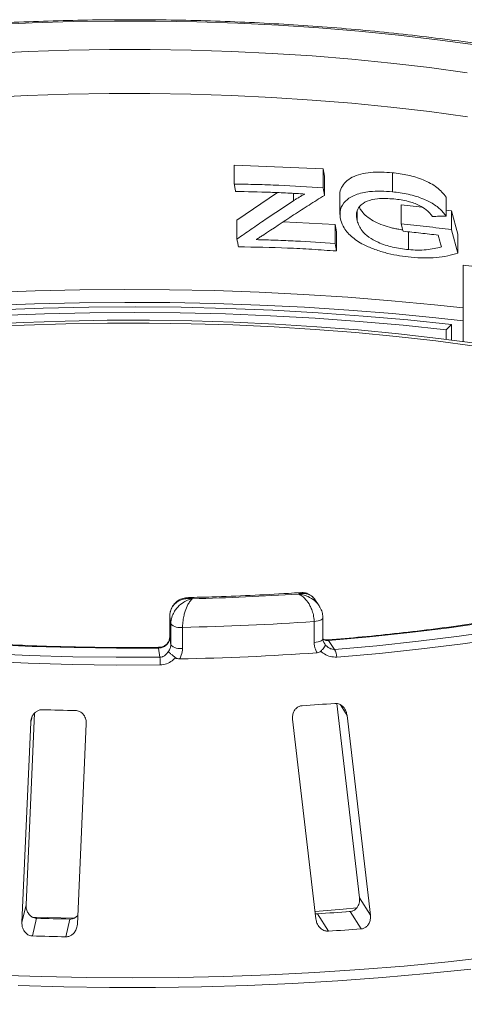
# Model space of a CAD drawing. Units: millimetres. Extents: x 5 to 415, y 5 to 292.
# Drawn here: x 291 to 296, y 155 to 167 of the extents above; entities that cross this region are included whole.
import ezdxf

# ---------------------------------------------------------------- set-up
doc = ezdxf.new("R2010")
doc.units = ezdxf.units.MM

msp = doc.modelspace()

# ---------------------------------------------------------------- linework, layer by layer
at = {"color": 7, "linetype": 'Continuous', "lineweight": 15}
for p, q in [((293.48804, 165.23151), (294.55209, 165.1851)), ((293.48804, 165.0033), (293.48804, 165.23151)), ((294.55209, 165.1851), (294.568, 165.09613)), ((294.55209, 164.95689), (294.55209, 165.1851)), ((294.568, 164.86792), (294.568, 165.09613)), ((295.38287, 164.91081), (295.38287, 165.13902)), ((293.52081, 164.5724), (294.00485, 164.90109)), ((294.75321, 164.86979), (294.75321, 164.63944)), ((295.48724, 164.75451), (295.74103, 164.72516)), ((295.48724, 164.5263), (295.48724, 164.75451)), ((296.02655, 164.61843), (296.02655, 164.84664)), ((294.96072, 164.56313), (294.96072, 164.67354)), ((296.02655, 164.69213), (296.09227, 164.68452)), ((296.09227, 164.68452), (296.16854, 164.40354)), ((296.09227, 164.45631), (296.09227, 164.68452)), ((293.52081, 164.34419), (293.52081, 164.5724)), ((294.07323, 164.54933), (294.69558, 164.51836)), ((294.69558, 164.51836), (294.71148, 164.42939)), ((294.69558, 164.29015), (294.69558, 164.51836)), ((294.71148, 164.20118), (294.71148, 164.42939)), ((295.57567, 164.21735), (295.57567, 164.43084)), ((296.09227, 164.45631), (296.16854, 164.17533)), ((296.16854, 164.17533), (296.16854, 164.40354)), ((296.22942, 163.11678), (296.22942, 164.03123)), ((296.02874, 163.25692), (296.09288, 163.32007)), ((296.02874, 163.14266), (296.02874, 163.25692)), ((296.09288, 163.32007), (296.09288, 163.13456)), ((294.50394, 159.94974), (294.45443, 160.02341)), ((292.71522, 159.82342), (292.71522, 159.57201)), ((292.71522, 159.82342), (292.71536, 159.82138)), ((292.72759, 159.73258), (292.71536, 159.82138)), ((292.71536, 159.82138), (292.71536, 159.56997)), ((294.5505, 159.55269), (294.5505, 159.8041)), ((292.72759, 159.48116), (292.72759, 159.73258)), ((292.86858, 159.69025), (292.86858, 159.43883)), ((294.44467, 159.5092), (294.44467, 159.76061)), ((292.71536, 159.56997), (292.72759, 159.48116)), ((292.59722, 159.33291), (292.58217, 159.44222)), ((294.61908, 159.53316), (294.69085, 159.42638)), ((294.71717, 158.77723), (294.98846, 156.44922)), ((290.99361, 156.36381), (291.09499, 158.66132)), ((295.11913, 156.24063), (294.8402, 158.63435)), ((291.04994, 158.55331), (290.94396, 156.15136)), ((291.60861, 156.1341), (291.7146, 158.53605)), ((294.18761, 158.58892), (294.46654, 156.19521)), ((290.99361, 156.36381), (290.94396, 156.15136)), ((294.98846, 156.44922), (295.11913, 156.24063)), ((294.48499, 156.25747), (294.61563, 156.04894)), ((294.823, 156.28073), (294.90314, 156.28767)), ((294.87654, 156.28473), (295.00718, 156.07619)), ((291.11947, 156.2044), (291.06983, 155.99201)), ((291.51826, 156.19404), (291.46862, 155.98165))]:
    msp.add_line(p, q, dxfattribs=at)
at = {"color": 8, "linetype": 'Continuous', "lineweight": 15}
for p, q in [((294.19732, 164.80359), (294.19732, 164.89192)), ((292.71522, 159.57201), (292.71536, 159.56997)), ((294.76014, 158.76214), (294.8402, 158.63435)), ((291.06252, 158.60711), (291.04994, 158.55331))]:
    msp.add_line(p, q, dxfattribs=at)
at = {"color": 7, "linetype": 'Continuous', "lineweight": 15, "flags": 128}
for points in [[(290.57776, 166.91299), (291.06691, 166.9355), (291.55872, 166.95025), (292.05207, 166.9572), (292.54586, 166.95634), (293.03897, 166.94767), (293.53029, 166.93121), (294.01871, 166.90698), (294.50312, 166.87506), (294.98245, 166.83551), (295.45561, 166.78842), (295.92152, 166.7339), (296.37915, 166.67207)], [(296.28049, 166.33803), (295.82724, 166.39934), (295.36565, 166.45329), (294.89678, 166.49975), (294.42173, 166.53861), (293.94161, 166.56979), (293.45754, 166.59321), (292.97064, 166.60881), (292.48205, 166.61657), (291.9929, 166.61645), (291.50434, 166.60847), (291.01751, 166.59264), (290.53353, 166.56899)], [(295.82724, 165.87124), (295.3651, 165.92525), (294.89567, 165.97175), (294.42005, 166.01064), (293.93935, 166.04182), (293.4547, 166.06522), (292.96721, 166.0808), (292.47804, 166.0885), (291.98832, 166.08831), (291.4992, 166.08024), (291.01182, 166.06431), (290.52732, 166.04054)], [(296.28101, 165.80985), (295.82724, 165.87124)], [(294.55209, 164.95689), (294.55607, 164.93465), (294.56005, 164.9124), (294.568, 164.86792)], [(295.51125, 164.4375), (295.50524, 164.4597), (295.49924, 164.4819), (295.48724, 164.5263)], [(295.97017, 164.24991), (295.96059, 164.2852), (295.951, 164.32049), (295.9318, 164.39108)], [(294.69558, 164.29015), (294.69956, 164.26791), (294.70353, 164.24566), (294.71148, 164.20118)], [(284.64994, 162.62831), (285.08509, 162.74142), (285.53538, 162.84774), (285.99985, 162.94704), (286.47753, 163.03912), (286.96741, 163.12379), (287.46844, 163.20086), (287.97958, 163.27017), (288.49973, 163.33157), (289.0278, 163.38494), (289.56267, 163.43016), (290.10321, 163.46713), (290.64828, 163.49579), (291.19673, 163.51606), (291.74739, 163.5279), (292.2991, 163.53129), (292.8507, 163.52623), (293.40102, 163.51272), (293.94889, 163.49079), (294.49316, 163.46048), (295.03267, 163.42187), (295.56629, 163.37503), (296.09288, 163.32007)], [(296.02874, 163.25692), (295.51092, 163.31097), (294.9862, 163.35703), (294.45568, 163.395), (293.92048, 163.42479), (293.38174, 163.44636), (292.8406, 163.45965), (292.2982, 163.46463), (291.75568, 163.46129), (291.21419, 163.44964), (290.67489, 163.42971), (290.1389, 163.40154), (289.60737, 163.36518), (289.08141, 163.32071), (288.56214, 163.26823), (288.05066, 163.20785), (287.54805, 163.1397), (287.05536, 163.06391), (286.57365, 162.98066), (286.10393, 162.89011), (285.6472, 162.79246), (285.20441, 162.68792), (284.77651, 162.5767)], [(296.40771, 163.09249), (295.93681, 163.15401), (295.45776, 163.20809), (294.97162, 163.25461), (294.47947, 163.29347), (293.98238, 163.32458), (293.48146, 163.34788), (292.97781, 163.36331), (292.47254, 163.37083), (291.96677, 163.37044), (291.46161, 163.36214), (290.95818, 163.34593), (290.45758, 163.32186)], [(296.36904, 163.06175), (295.90252, 163.1227), (295.42792, 163.17627), (294.9463, 163.22236), (294.45871, 163.26086), (293.96624, 163.29168), (293.46997, 163.31476), (292.971, 163.33005), (292.47042, 163.33751), (291.96935, 163.33712), (291.46888, 163.32889), (290.97012, 163.31284), (290.47418, 163.28899)], [(301.00312, 161.07709), (300.72861, 160.93543), (300.4335, 160.79846), (300.11851, 160.6665), (299.7844, 160.53987), (299.43198, 160.41888), (299.0621, 160.30382), (298.67568, 160.19498), (298.27363, 160.09262), (297.85695, 159.99698), (297.42664, 159.9083), (296.98374, 159.82679), (296.52934, 159.75266), (296.06453, 159.68608), (295.59045, 159.62721), (295.10824, 159.57619), (294.61908, 159.53316)], [(294.69085, 159.42638), (295.19621, 159.47077), (295.6944, 159.52342), (296.18419, 159.58419), (296.66439, 159.65293), (297.13384, 159.72949), (297.5914, 159.81367), (298.03594, 159.90526), (298.46639, 160.00406), (298.88171, 160.10981), (299.28087, 160.22225), (299.66291, 160.34112), (300.02691, 160.46613), (300.37196, 160.59697), (300.69725, 160.73332), (301.00196, 160.87485), (301.28537, 161.02121)], [(301.38033, 160.94541), (301.09394, 160.79751), (300.78603, 160.65449), (300.45733, 160.51671), (300.10865, 160.3845), (299.74083, 160.25818), (299.35477, 160.13806), (298.95142, 160.02443), (298.53174, 159.91757), (298.09677, 159.81774), (297.64756, 159.72518), (297.1852, 159.64012), (296.71082, 159.56276), (296.22557, 159.49329), (295.73063, 159.43188), (295.22722, 159.37869), (294.71654, 159.33383)], [(284.97609, 160.29309), (285.36505, 160.17674), (285.77076, 160.06692), (286.19222, 159.96391), (286.6284, 159.86795), (287.07825, 159.77928), (287.54068, 159.69811), (288.01454, 159.62464), (288.4987, 159.55905), (288.99197, 159.5015), (289.49316, 159.45212), (290.00104, 159.41104), (290.51439, 159.37836), (291.03194, 159.35416), (291.55244, 159.3385), (292.07462, 159.33141), (292.59722, 159.33291)], [(292.58217, 159.44222), (292.07627, 159.44083), (291.57079, 159.44775), (291.06694, 159.46296), (290.56595, 159.48642), (290.06904, 159.51809), (289.57741, 159.55787), (289.09225, 159.60568), (288.61475, 159.6614), (288.14607, 159.72489), (287.68733, 159.796), (287.23967, 159.87455), (286.80415, 159.96037), (286.38185, 160.05322), (285.97378, 160.1529), (285.58094, 160.25917), (285.20428, 160.37175)], [(292.60093, 159.23938), (292.07284, 159.23786), (291.54517, 159.24502), (291.0192, 159.26085), (290.49621, 159.28531), (289.97748, 159.31833), (289.46426, 159.35984), (288.95781, 159.40973), (288.45936, 159.46789), (287.97011, 159.53417), (287.49127, 159.60841), (287.02399, 159.69043), (286.56942, 159.78004), (286.12865, 159.877), (285.70276, 159.9811), (285.2928, 160.09206), (284.89974, 160.20963)], [(294.45732, 156.28592), (294.79439, 156.3127), (294.95855, 156.32713)], [(291.06267, 156.21809), (291.25294, 156.21241), (291.57003, 156.20544)]]:
    msp.add_lwpolyline(points, dxfattribs=at)
at = {"color": 8, "linetype": 'Continuous', "lineweight": 15, "flags": 128}
for points in [[(290.56651, 163.702), (291.1011, 163.72262), (291.6379, 163.73541), (292.17586, 163.74034), (292.71395, 163.73742), (293.25114, 163.72663), (293.78639, 163.70801), (294.31868, 163.68159), (294.84699, 163.64742), (295.3703, 163.60556), (295.8876, 163.55611), (296.22942, 163.51887)], [(296.22942, 163.36518), (295.90479, 163.40046), (295.38514, 163.45015), (294.85946, 163.49221), (294.32875, 163.52655), (293.79404, 163.5531), (293.25635, 163.57181), (292.71672, 163.58266), (292.17618, 163.58561), (291.63578, 163.58066), (291.09654, 163.56782), (290.55951, 163.54712)], [(294.44467, 159.76061), (294.46979, 159.76327), (294.49285, 159.76751), (294.51296, 159.77319), (294.52933, 159.78007), (294.54131, 159.78789), (294.54845, 159.79635), (294.5505, 159.80424)], [(294.44467, 159.5092), (294.46979, 159.51185), (294.49285, 159.5161), (294.51296, 159.52177), (294.52933, 159.52865), (294.54131, 159.53648), (294.54845, 159.54493), (294.5505, 159.55269)], [(292.5807, 159.44984), (292.58131, 159.44847), (292.58217, 159.44222)], [(294.60851, 159.54036), (294.61306, 159.53918), (294.61908, 159.53316)], [(290.62822, 155.52335), (291.17371, 155.5042), (291.72115, 155.49284), (292.26955, 155.48929), (292.8179, 155.49356), (293.3652, 155.50563), (293.91046, 155.52548), (294.45268, 155.55308), (294.99086, 155.58838), (295.52402, 155.63131), (296.0512, 155.6818), (296.57142, 155.73975)], [(296.32272, 155.59552), (295.79755, 155.54115), (295.26589, 155.49431), (294.72872, 155.45509), (294.187, 155.42355), (293.64174, 155.39975), (293.09393, 155.38375), (292.54456, 155.37556), (291.99465, 155.3752), (291.44519, 155.38268), (290.89719, 155.39797)]]:
    msp.add_lwpolyline(points, dxfattribs=at)
at = {"color": 7, "linetype": 'Continuous', "lineweight": 15}
for centre, radius, start, end in [((292.26522, 190.46433), 30.43957, 271.360126, 273.752427), ((292.83684, 159.84049), 0.15356, 224.646625, 281.930942), ((292.26528, 190.89007), 31.20565, 271.107779, 274.004774), ((292.83684, 159.58907), 0.15356, 224.646625, 281.930942), ((291.06458, 159.22538), 1.53641, 0.522022, 4.013436), ((292.26514, 190.50871), 31.20143, 271.041835, 274.070717), ((294.47307, 159.31608), 0.24411, 4.168728, 26.861636), ((292.32809, 189.91785), 31.22883, 273.621743, 274.341873), ((292.24003, 191.47456), 32.78764, 268.163838, 268.860958), ((292.33494, 189.97178), 33.78279, 273.648964, 274.314652), ((292.23965, 191.65578), 35.46908, 268.190189, 268.834607), ((292.3398, 191.57028), 35.59417, 273.665902, 274.297713), ((292.23938, 193.34457), 37.37087, 268.206586, 268.818209)]:
    msp.add_arc(centre, radius, start, end, dxfattribs=at)
for points, knots in [([(301.80045, 164.93875), (301.78551, 164.94942), (301.69978, 165.01063), (301.53051, 165.11925), (301.28535, 165.26261), (301.02194, 165.401), (300.7418, 165.53451), (300.44527, 165.66294), (300.13301, 165.78619), (299.80561, 165.90413), (299.46369, 166.01662), (299.1079, 166.12354), (298.73889, 166.22474), (298.35735, 166.32008), (297.96401, 166.40942), (297.55961, 166.49263), (297.14491, 166.56959), (296.72072, 166.64015), (296.28783, 166.70422), (295.84708, 166.76167), (295.39933, 166.81243), (294.94544, 166.85639), (294.48629, 166.89348), (294.02277, 166.92364), (293.55579, 166.94681), (293.08625, 166.96296), (292.61508, 166.97205), (292.14319, 166.97407), (291.67151, 166.96901), (291.20097, 166.95689), (290.73247, 166.93772), (290.26694, 166.91155), (289.8053, 166.8784), (289.34837, 166.83841), (288.89735, 166.79139), (288.49021, 166.74292), (288.23705, 166.70735), (288.12916, 166.6922)], [0, 0, 0, 0, 0.00630543, 0.03619929, 0.06606802, 0.09589458, 0.12566932, 0.15538988, 0.18505794, 0.21467722, 0.24425228, 0.27378785, 0.30328851, 0.3327585, 0.36220167, 0.39162147, 0.42102095, 0.45040285, 0.47976957, 0.50912329, 0.53846592, 0.5677992, 0.59712471, 0.6264439, 0.65575811, 0.6850686, 0.71437657, 0.74368317, 0.77298952, 0.80229649, 0.83160509, 0.86091647, 0.89023183, 0.91955241, 0.94887955, 0.97821467, 1, 1, 1, 1]), ([(294.75489, 164.86971), (294.75435, 164.8736), (294.74985, 164.9057), (294.76881, 164.96214), (294.81919, 165.0316), (294.89819, 165.08756), (295.0013, 165.12524), (295.16086, 165.15164), (295.29401, 165.14407), (295.38287, 165.13902)], [0, 0, 0, 0, 0.01931887, 0.15963716, 0.29957578, 0.44000274, 0.58010644, 0.71979816, 1, 1, 1, 1]), ([(295.38287, 165.13902), (295.44476, 165.13129), (295.5686, 165.11583), (295.72526, 165.06794), (295.84076, 165.0137), (295.94582, 164.9473), (295.99427, 164.8869), (296.02655, 164.84664)], [0, 0, 0, 0, 0.249823475, 0.499838834, 0.62577884, 0.750600099, 1, 1, 1, 1]), ([(293.48804, 165.0033), (293.57712, 165.00194), (293.75528, 164.99923), (294.11062, 164.98685), (294.37551, 164.96888), (294.55209, 164.95689)], [0, 0, 0, 0, 0.25003273, 0.50006297, 1, 1, 1, 1]), ([(293.50397, 164.9145), (293.50264, 164.9219), (293.49998, 164.9367), (293.49466, 164.9663), (293.49069, 164.9885), (293.48804, 165.0033)], [0, 0, 0, 0, 0.25000195, 0.50000391, 1, 1, 1, 1]), ([(294.33553, 164.88418), (294.26648, 164.88823), (294.1284, 164.89631), (293.85145, 164.9083), (293.64296, 164.91202), (293.50397, 164.9145)], [0, 0, 0, 0, 0.25002129, 0.50004053, 1, 1, 1, 1]), ([(294.568, 164.86792), (294.50675, 164.8294), (294.38426, 164.75236), (294.13838, 164.5941), (293.95313, 164.47044), (293.82962, 164.38801)], [0, 0, 0, 0, 0.25000963, 0.50001849, 1, 1, 1, 1]), ([(294.19732, 164.80359), (294.20828, 164.81072), (294.23019, 164.82497), (294.27566, 164.85233), (294.31158, 164.87144), (294.33553, 164.88418)], [0, 0, 0, 0, 0.250062891, 0.500143538, 1, 1, 1, 1]), ([(294.76382, 164.56847), (294.75717, 164.61255), (294.74433, 164.6977), (294.81437, 164.80517), (294.9366, 164.88209), (295.09093, 164.91472), (295.24316, 164.9208), (295.33626, 164.91414), (295.38287, 164.91081)], [0, 0, 0, 0, 0.1935053, 0.37378641, 0.55361899, 0.7372739, 0.86848348, 1, 1, 1, 1]), ([(295.38287, 164.91081), (295.44577, 164.90292), (295.57203, 164.88709), (295.7476, 164.83262), (295.89483, 164.7572), (295.97985, 164.68188), (296.01469, 164.63455), (296.02655, 164.61843)], [0, 0, 0, 0, 0.25368314, 0.50919629, 0.70349963, 0.89905633, 1, 1, 1, 1]), ([(293.52081, 164.34419), (293.57736, 164.38362), (293.69046, 164.46248), (293.9162, 164.61714), (294.08487, 164.72901), (294.19732, 164.80359)], [0, 0, 0, 0, 0.25000739, 0.50001455, 1, 1, 1, 1]), ([(295.4014, 164.82561), (295.33447, 164.82933), (295.21805, 164.8358), (295.07363, 164.80309), (294.98615, 164.74255), (294.9438, 164.65911), (294.9549, 164.59613), (294.96072, 164.56313)], [0, 0, 0, 0, 0.2531502, 0.44036498, 0.62853955, 0.80539498, 1, 1, 1, 1]), ([(295.86416, 164.61562), (295.84134, 164.64349), (295.80121, 164.6925), (295.6958, 164.75672), (295.56077, 164.80379), (295.45815, 164.81784), (295.4014, 164.82561)], [0, 0, 0, 0, 0.24278803, 0.42688714, 0.68308651, 1, 1, 1, 1]), ([(294.98687, 164.72634), (294.99041, 164.71901), (295.00084, 164.69744), (295.03264, 164.65497), (295.08873, 164.60101), (295.17376, 164.54949), (295.26998, 164.50888), (295.35468, 164.48324), (295.42298, 164.46794), (295.46809, 164.45929), (295.4959, 164.45547), (295.50679, 164.45397)], [0, 0, 0, 0, 0.053693722, 0.158103733, 0.316431544, 0.474435741, 0.63293502, 0.791497342, 0.870522646, 0.949254289, 1, 1, 1, 1]), ([(295.60743, 164.1263), (295.56149, 164.13169), (295.46968, 164.14248), (295.32914, 164.17056), (295.18994, 164.21082), (295.04161, 164.2714), (294.89868, 164.3592), (294.80011, 164.46705), (294.77477, 164.53787), (294.76382, 164.56847)], [0, 0, 0, 0, 0.12817132, 0.25612901, 0.3860054, 0.51556057, 0.69052555, 0.86628129, 1, 1, 1, 1]), ([(294.96072, 164.56313), (294.97576, 164.52304), (295.00121, 164.45516), (295.09619, 164.36495), (295.22359, 164.29561), (295.38978, 164.24122), (295.51227, 164.22549), (295.57567, 164.21735)], [0, 0, 0, 0, 0.23038788, 0.39005631, 0.54993537, 0.76703828, 1, 1, 1, 1]), ([(295.48724, 164.5263), (295.53794, 164.5213), (295.63934, 164.51129), (295.84137, 164.48904), (295.99191, 164.4694), (296.09227, 164.45631)], [0, 0, 0, 0, 0.25001544, 0.50002861, 1, 1, 1, 1]), ([(296.02655, 164.61843), (296.01304, 164.61828), (295.98601, 164.61796), (295.93193, 164.61706), (295.89127, 164.61619), (295.86416, 164.61562)], [0, 0, 0, 0, 0.25000229, 0.50000415, 1, 1, 1, 1]), ([(293.82962, 164.38801), (293.82288, 164.3838), (293.80938, 164.37538), (293.7824, 164.35848), (293.76214, 164.34575), (293.74864, 164.33727)], [0, 0, 0, 0, 0.25000024, 0.50000046, 1, 1, 1, 1]), ([(295.9318, 164.39108), (295.89689, 164.39535), (295.82706, 164.40388), (295.68703, 164.41985), (295.58156, 164.43044), (295.51125, 164.4375)], [0, 0, 0, 0, 0.2500083, 0.50001514, 1, 1, 1, 1]), ([(293.53739, 164.25176), (293.536, 164.25946), (293.53323, 164.27486), (293.5277, 164.30567), (293.52357, 164.32878), (293.52081, 164.34419)], [0, 0, 0, 0, 0.25000207, 0.50000413, 1, 1, 1, 1]), ([(293.74864, 164.33727), (293.82788, 164.33523), (293.98637, 164.33114), (294.30251, 164.31777), (294.53836, 164.3012), (294.69558, 164.29015)], [0, 0, 0, 0, 0.25002525, 0.5000481, 1, 1, 1, 1]), ([(294.71148, 164.20118), (294.61416, 164.20827), (294.41951, 164.22245), (294.0286, 164.24285), (293.73386, 164.24819), (293.53739, 164.25176)], [0, 0, 0, 0, 0.25003348, 0.5000648, 1, 1, 1, 1]), ([(295.57567, 164.21735), (295.61223, 164.21485), (295.68538, 164.20987), (295.82351, 164.21501), (295.91169, 164.236), (295.97017, 164.24991)], [0, 0, 0, 0, 0.25170285, 0.50367835, 1, 1, 1, 1]), ([(296.16854, 164.17533), (296.12841, 164.16368), (296.04809, 164.14035), (295.91141, 164.12122), (295.76423, 164.11472), (295.6601, 164.12241), (295.60743, 164.1263)], [0, 0, 0, 0, 0.25151979, 0.5033576, 0.74880268, 1, 1, 1, 1]), ([(296.60358, 163.98409), (296.5727, 163.98868), (296.44799, 164.00722), (296.32326, 164.02092), (296.22942, 164.03123)], [0, 0, 0, 0, 0.247670556, 1, 1, 1, 1]), ([(300.93931, 161.06845), (300.89713, 161.04583), (300.77523, 160.98045), (300.55986, 160.87484), (300.28795, 160.75304), (299.99888, 160.6352), (299.69354, 160.52156), (299.37251, 160.41242), (299.03648, 160.30804), (298.68616, 160.2087), (298.32231, 160.11462), (297.94568, 160.02602), (297.55709, 159.94313), (297.15735, 159.86611), (296.74731, 159.79516), (296.32783, 159.73044), (295.89982, 159.67205), (295.46407, 159.62028), (295.03364, 159.57587), (294.74628, 159.55187), (294.60855, 159.54037)], [0, 0, 0, 0, 0.03017004, 0.08718213, 0.14424191, 0.20135811, 0.25852696, 0.31574377, 0.37300359, 0.43030162, 0.48763331, 0.54499456, 0.60238163, 0.6597912, 0.71722032, 0.77466636, 0.83212697, 0.88960006, 0.94708375, 1, 1, 1, 1]), ([(292.58071, 159.44984), (292.49953, 159.44914), (292.26406, 159.44713), (291.87403, 159.44913), (291.41164, 159.45814), (290.95096, 159.47422), (290.49298, 159.49721), (290.03865, 159.52709), (289.58893, 159.56379), (289.14475, 159.60723), (288.70705, 159.65732), (288.27673, 159.71395), (287.85472, 159.77698), (287.44189, 159.84628), (287.0391, 159.9217), (286.64723, 160.00308), (286.26703, 160.09018), (285.89962, 160.18294), (285.55763, 160.27711), (285.34452, 160.34248), (285.24423, 160.37325)], [0, 0, 0, 0, 0.03023493, 0.0877091, 0.1451865, 0.20266234, 0.26013545, 0.31760462, 0.3750686, 0.43252604, 0.4899755, 0.54741542, 0.60484406, 0.66225953, 0.71965972, 0.77704225, 0.83440445, 0.89174333, 0.94905552, 1, 1, 1, 1]), ([(292.98774, 160.03333), (292.98748, 160.03337), (292.98719, 160.03341), (292.98666, 160.03348), (292.98593, 160.03358), (292.98441, 160.03379), (292.98161, 160.03415), (292.97645, 160.03476), (292.9669, 160.03568), (292.94899, 160.03666), (292.9134, 160.03581), (292.85422, 160.0245), (292.79755, 159.99374), (292.75332, 159.94767), (292.72525, 159.89764), (292.71572, 159.85066), (292.7154, 159.82438), (292.71536, 159.82138)], [0, 0, 0, 0, 0.00193173, 0.00215091, 0.00395465, 0.00728003, 0.01340251, 0.02468042, 0.045492, 0.08414126, 0.15760172, 0.31191271, 0.54189785, 0.65126898, 0.81026978, 0.97839505, 1, 1, 1, 1]), ([(292.93884, 160.0453), (292.92748, 160.0455), (292.89492, 160.0461), (292.84307, 160.02898), (292.78878, 159.99533), (292.74594, 159.94517), (292.71919, 159.88588), (292.71723, 159.84261), (292.71635, 159.82326)], [0, 0, 0, 0, 0.10093581, 0.28925001, 0.46973174, 0.6478226, 0.84258326, 1, 1, 1, 1]), ([(292.72759, 159.73258), (292.72762, 159.73522), (292.72789, 159.76086), (292.73643, 159.80975), (292.76247, 159.8688), (292.80409, 159.92952), (292.85872, 159.97995), (292.91579, 160.01121), (292.95074, 160.02403), (292.968, 160.02892), (292.97713, 160.03112), (292.98202, 160.03218), (292.98466, 160.03272), (292.9861, 160.03301), (292.98701, 160.03319), (292.9875, 160.03328), (292.98774, 160.03333)], [0, 0, 0, 0, 0.01892678, 0.18351546, 0.3390625, 0.45155704, 0.67953248, 0.84073799, 0.91573484, 0.9547814, 0.97563902, 0.98686048, 0.99291041, 0.99617428, 0.99807772, 1, 1, 1, 1]), ([(292.98774, 160.03333), (292.98763, 160.03324), (292.98741, 160.03307), (292.987, 160.03274), (292.98634, 160.03221), (292.98515, 160.03124), (292.98292, 160.02937), (292.97878, 160.02567), (292.97095, 160.01794), (292.9551, 159.99944), (292.9291, 159.95891), (292.90401, 159.89965), (292.88477, 159.83216), (292.87269, 159.76887), (292.86872, 159.71858), (292.8686, 159.6929), (292.86858, 159.69025)], [0, 0, 0, 0, 0.001921084, 0.003847169, 0.007128841, 0.013210585, 0.024487003, 0.045433108, 0.084599466, 0.159669968, 0.320453914, 0.548532615, 0.661055446, 0.816583319, 0.981084902, 1, 1, 1, 1]), ([(294.28272, 160.10777), (294.23429, 160.1045), (294.03431, 160.09099), (293.67986, 160.07227), (293.27951, 160.05588), (293.03155, 160.05011), (292.93793, 160.04793)], [0, 0, 0, 0, 0.10920363, 0.45090755, 0.79267161, 1, 1, 1, 1]), ([(294.4539, 160.02313), (294.45329, 160.02439), (294.44692, 160.0376), (294.41786, 160.06488), (294.37124, 160.0925), (294.32058, 160.09861), (294.29033, 160.09654), (294.27509, 160.09408), (294.26696, 160.09238), (294.26257, 160.09134), (294.26018, 160.09075), (294.25889, 160.09041), (294.25827, 160.09025), (294.25782, 160.09013), (294.25757, 160.09007), (294.25735, 160.09001)], [0, 0, 0, 0, 0.01736027, 0.18238028, 0.52938366, 0.76220929, 0.873047, 0.93136131, 0.96276199, 0.97977819, 0.98901584, 0.99403319, 0.9967547, 0.99708539, 1, 1, 1, 1]), ([(294.44467, 159.76061), (294.44465, 159.76326), (294.44446, 159.78893), (294.43825, 159.83876), (294.41937, 159.90067), (294.38926, 159.96596), (294.34989, 160.02234), (294.30893, 160.05988), (294.28391, 160.07656), (294.27153, 160.08339), (294.26498, 160.08661), (294.26146, 160.08822), (294.25957, 160.08906), (294.25853, 160.08951), (294.25788, 160.08979), (294.25752, 160.08993), (294.25735, 160.09001)], [0, 0, 0, 0, 0.018915098, 0.183416681, 0.338944554, 0.451467385, 0.679546086, 0.840330032, 0.915400534, 0.954566892, 0.975512997, 0.986789415, 0.992871159, 0.996152831, 0.998078916, 1, 1, 1, 1]), ([(294.45448, 160.02068), (294.44505, 160.03406), (294.42324, 160.06499), (294.37327, 160.09485), (294.32288, 160.10942), (294.2932, 160.10663), (294.28256, 160.10563)], [0, 0, 0, 0, 0.23578154, 0.54516758, 0.83704739, 1, 1, 1, 1]), ([(294.54895, 159.80429), (294.54834, 159.82172), (294.54697, 159.86026), (294.52985, 159.90873), (294.51147, 159.93552), (294.50513, 159.94477)], [0, 0, 0, 0, 0.35100138, 0.77590374, 1, 1, 1, 1]), ([(292.7143, 159.57222), (292.71312, 159.55811), (292.71083, 159.5308), (292.68545, 159.49275), (292.64844, 159.46483), (292.61083, 159.45011), (292.58761, 159.45138), (292.5808, 159.45175)], [0, 0, 0, 0, 0.24349868, 0.47127837, 0.68341881, 0.90710632, 1, 1, 1, 1]), ([(292.71536, 159.56997), (292.71389, 159.5558), (292.71095, 159.52746), (292.68801, 159.48927), (292.65423, 159.46022), (292.61677, 159.44464), (292.592, 159.44291), (292.58217, 159.44222)], [0, 0, 0, 0, 0.21467771, 0.42936024, 0.64405034, 0.85872537, 1, 1, 1, 1]), ([(294.56839, 159.49884), (294.56579, 159.50168), (294.55337, 159.51521), (294.54972, 159.53551), (294.55055, 159.55225), (294.55057, 159.55265)], [0, 0, 0, 0, 0.20558085, 0.98112727, 1, 1, 1, 1]), ([(294.60878, 159.54113), (294.59633, 159.54058), (294.57428, 159.5396), (294.55773, 159.54798), (294.55052, 159.55162)], [0, 0, 0, 0, 0.56440537, 1, 1, 1, 1]), ([(292.69563, 159.39874), (292.69657, 159.39982), (292.70706, 159.41188), (292.72321, 159.43869), (292.72613, 159.46701), (292.72759, 159.48116)], [0, 0, 0, 0, 0.04689072, 0.52345044, 1, 1, 1, 1]), ([(292.86858, 159.43883), (292.86593, 159.41033), (292.86181, 159.36601), (292.84018, 159.32653), (292.83246, 159.31244)], [0, 0, 0, 0, 0.64312095, 1, 1, 1, 1]), ([(294.48006, 159.386), (294.4725, 159.3994), (294.45132, 159.43697), (294.44727, 159.48093), (294.44467, 159.5092)], [0, 0, 0, 0, 0.35687905, 1, 1, 1, 1]), ([(294.52515, 159.40482), (294.53446, 159.41463), (294.55308, 159.43426), (294.57146, 159.45907), (294.57927, 159.47503), (294.57939, 159.48105), (294.57868, 159.48277), (294.57866, 159.48281)], [0, 0, 0, 0, 0.26925733, 0.53839941, 0.81168324, 0.99549137, 1, 1, 1, 1]), ([(294.57866, 159.48281), (294.57885, 159.48259), (294.58911, 159.47066), (294.61078, 159.45007), (294.6466, 159.43105), (294.67416, 159.42562), (294.68709, 159.42621), (294.69085, 159.42638)], [0, 0, 0, 0, 0.00697481, 0.38292639, 0.70315825, 0.91376828, 1, 1, 1, 1]), ([(292.59722, 159.33291), (292.60785, 159.33398), (292.62109, 159.3353), (292.64575, 159.34519), (292.67244, 159.36354), (292.68746, 159.38633), (292.69563, 159.39874)], [0, 0, 0, 0, 0.2378406, 0.29649845, 0.61691225, 1, 1, 1, 1]), ([(292.78402, 159.32709), (292.77914, 159.32176), (292.76729, 159.30882), (292.73459, 159.2806), (292.67964, 159.24809), (292.6272, 159.24229), (292.60093, 159.23938)], [0, 0, 0, 0, 0.10513333, 0.25508867, 0.6266805, 1, 1, 1, 1]), ([(292.78402, 159.32709), (292.77274, 159.33599), (292.75017, 159.35379), (292.72209, 159.37653), (292.70432, 159.39133), (292.69762, 159.39704), (292.69568, 159.3987), (292.69563, 159.39874)], [0, 0, 0, 0, 0.26943891, 0.53876209, 0.81205717, 0.99549136, 1, 1, 1, 1]), ([(292.83246, 159.31244), (292.82416, 159.31286), (292.80853, 159.31366), (292.79239, 159.32084), (292.7853, 159.32613), (292.78402, 159.32709)], [0, 0, 0, 0, 0.481255718, 0.906295901, 1, 1, 1, 1]), ([(294.52515, 159.40482), (294.51894, 159.39987), (294.50589, 159.38948), (294.48894, 159.3872), (294.48006, 159.386)], [0, 0, 0, 0, 0.475957, 1, 1, 1, 1]), ([(294.71654, 159.33383), (294.69056, 159.3344), (294.6387, 159.33556), (294.58031, 159.363), (294.5442, 159.38815), (294.53071, 159.39995), (294.52515, 159.40482)], [0, 0, 0, 0, 0.3733195, 0.74491133, 0.89486667, 1, 1, 1, 1]), ([(294.30079, 158.75139), (294.29427, 158.75063), (294.27546, 158.74843), (294.24623, 158.73523), (294.21713, 158.70899), (294.19548, 158.67148), (294.18525, 158.62958), (294.18691, 158.601), (294.18761, 158.58892)], [0, 0, 0, 0, 0.08730733, 0.2521913, 0.42321624, 0.61477114, 0.83715425, 1, 1, 1, 1]), ([(294.8402, 158.63435), (294.83691, 158.65103), (294.82961, 158.68809), (294.79964, 158.73436), (294.75872, 158.76643), (294.72197, 158.77911), (294.6997, 158.77876), (294.69234, 158.77865)], [0, 0, 0, 0, 0.2271985, 0.5045488, 0.70268419, 0.90180797, 1, 1, 1, 1]), ([(291.18946, 158.70375), (291.18281, 158.70361), (291.16358, 158.70322), (291.13216, 158.69291), (291.0988, 158.66964), (291.07109, 158.63448), (291.05413, 158.59387), (291.05119, 158.56536), (291.04994, 158.55331)], [0, 0, 0, 0, 0.08730733, 0.2521913, 0.42321624, 0.61477114, 0.83715425, 1, 1, 1, 1]), ([(291.7146, 158.53605), (291.71397, 158.55292), (291.71259, 158.59038), (291.68971, 158.63917), (291.65345, 158.67492), (291.6183, 158.69102), (291.59571, 158.6928), (291.58825, 158.69339)], [0, 0, 0, 0, 0.2271985, 0.5045488, 0.70268419, 0.90180797, 1, 1, 1, 1]), ([(291.06684, 152.97209), (291.22393, 152.96769), (291.55361, 152.95845), (292.05755, 152.95305), (292.57718, 152.95391), (293.09631, 152.96197), (293.61404, 152.97702), (294.12953, 152.99908), (294.64195, 153.02811), (295.15045, 153.06406), (295.65421, 153.10688), (296.15242, 153.1565), (296.64425, 153.21284), (297.12891, 153.27581), (297.60562, 153.34532), (298.0736, 153.42126), (298.5321, 153.5035), (298.98036, 153.59194), (299.41767, 153.68642), (299.84333, 153.78682), (300.25665, 153.89297), (300.65696, 154.00472), (301.04363, 154.12192), (301.41604, 154.24439), (301.77359, 154.37197), (302.11572, 154.50448), (302.44189, 154.64175), (302.75156, 154.78359), (303.04425, 154.92985), (303.31948, 155.08035), (303.5768, 155.23492), (303.81577, 155.39339), (304.03594, 155.55561), (304.23689, 155.72138), (304.41818, 155.89051), (304.57932, 156.06275), (304.71992, 156.23777), (304.83944, 156.41521), (304.93795, 156.59456), (305.01363, 156.77533), (305.06166, 156.92401), (305.07652, 157.01268), (305.08115, 157.0403)], [0, 0, 0, 0, 0.0230835, 0.04844603, 0.0738083, 0.09917062, 0.12453322, 0.14989644, 0.17526061, 0.20062607, 0.22599319, 0.25136235, 0.27673396, 0.30210845, 0.32748631, 0.35286806, 0.37825427, 0.40364557, 0.42904268, 0.45444637, 0.47985752, 0.5052771, 0.53070619, 0.55614599, 0.5815978, 0.60706303, 0.63254314, 0.65803962, 0.68355383, 0.70908682, 0.73463899, 0.76020959, 0.78579588, 0.81139196, 0.83698312, 0.86254833, 0.88805827, 0.91347432, 0.93875186, 0.96384886, 0.98873932, 1, 1, 1, 1]), ([(291.11947, 156.2044), (291.11361, 156.20486), (291.09539, 156.2063), (291.06574, 156.21756), (291.03417, 156.24209), (291.00878, 156.27868), (290.99439, 156.32115), (290.99384, 156.35095), (290.99361, 156.36381)], [0, 0, 0, 0, 0.07660723, 0.23820001, 0.40849189, 0.60193528, 0.82826675, 1, 1, 1, 1]), ([(294.98846, 156.44922), (294.98907, 156.43237), (294.99045, 156.39478), (294.97175, 156.34472), (294.93875, 156.3065), (294.90526, 156.28856), (294.88331, 156.28563), (294.87654, 156.28473)], [0, 0, 0, 0, 0.22527115, 0.5023886, 0.70520335, 0.9091717, 1, 1, 1, 1]), ([(294.48499, 156.25747), (294.47912, 156.25711), (294.47033, 156.25655), (294.46183, 156.25906), (294.459, 156.25989)], [0, 0, 0, 0, 0.66711202, 1, 1, 1, 1]), ([(290.94396, 156.15136), (290.94458, 156.13451), (290.94596, 156.09692), (290.96868, 156.04776), (291.00504, 156.01105), (291.04038, 155.99458), (291.06288, 155.99261), (291.06983, 155.99201)], [0, 0, 0, 0, 0.22532238, 0.50245029, 0.70514731, 0.90899373, 1, 1, 1, 1]), ([(291.46862, 155.98165), (291.47454, 155.98181), (291.4929, 155.98229), (291.52357, 155.992), (291.55732, 156.01485), (291.58594, 156.05004), (291.60407, 156.09163), (291.60724, 156.12131), (291.60861, 156.1341)], [0, 0, 0, 0, 0.076866137, 0.238539987, 0.408852589, 0.602252864, 0.828488199, 1, 1, 1, 1]), ([(291.61318, 156.23767), (291.60373, 156.22841), (291.58312, 156.20822), (291.54786, 156.19515), (291.52523, 156.1943), (291.51826, 156.19404)], [0, 0, 0, 0, 0.36961065, 0.80577393, 1, 1, 1, 1]), ([(294.46654, 156.19521), (294.46984, 156.17854), (294.4772, 156.14137), (294.50739, 156.09472), (294.54898, 156.06172), (294.58631, 156.04872), (294.60872, 156.04889), (294.61563, 156.04894)], [0, 0, 0, 0, 0.22532238, 0.50245029, 0.70514731, 0.90899373, 1, 1, 1, 1]), ([(295.00718, 156.07619), (295.01292, 156.0769), (295.03073, 156.07911), (295.05904, 156.09163), (295.08824, 156.11747), (295.11047, 156.15508), (295.12147, 156.19806), (295.11983, 156.22781), (295.11913, 156.24063)], [0, 0, 0, 0, 0.07686614, 0.23853999, 0.40885259, 0.60225286, 0.8284882, 1, 1, 1, 1])]:
    msp.add_open_spline(points, degree=3, knots=knots, dxfattribs=at)
at = {"color": 8, "linetype": 'Continuous', "lineweight": 15}
for points, knots in [([(292.93798, 160.04569), (292.94303, 160.0463), (292.95313, 160.04751), (292.9667, 160.04314), (292.97642, 160.03921), (292.98161, 160.03667), (292.98441, 160.03519), (292.98594, 160.03435), (292.98676, 160.03389), (292.98715, 160.03367), (292.98744, 160.0335), (292.9876, 160.03341), (292.98774, 160.03333)], [0, 0, 0, 0, 0.31810782, 0.63641639, 0.80356443, 0.89347152, 0.94216315, 0.96858772, 0.98293736, 0.99066715, 0.99161809, 1, 1, 1, 1]), ([(294.25735, 160.09001), (294.25742, 160.0901), (294.2575, 160.0902), (294.25765, 160.09039), (294.25785, 160.09064), (294.25827, 160.09116), (294.25905, 160.09209), (294.26048, 160.09376), (294.26312, 160.09666), (294.26807, 160.10125), (294.27505, 160.10657), (294.28023, 160.10601), (294.28286, 160.10573)], [0, 0, 0, 0, 0.00830122, 0.00924301, 0.0168984, 0.0311099, 0.0572801, 0.10550302, 0.19454467, 0.36008372, 0.67532823, 1, 1, 1, 1]), ([(294.25735, 160.09001), (294.25762, 160.08999), (294.25817, 160.08994), (294.25918, 160.08985), (294.26079, 160.0897), (294.26373, 160.0894), (294.26919, 160.0888), (294.27936, 160.08747), (294.29862, 160.08421), (294.33755, 160.07467), (294.40156, 160.04899), (294.46057, 160.00282), (294.4969, 159.96371), (294.50508, 159.94719), (294.506, 159.94531)], [0, 0, 0, 0, 0.00284637, 0.00566484, 0.01049772, 0.019456, 0.03607189, 0.06695627, 0.12477345, 0.2358231, 0.47452398, 0.81209271, 0.97866609, 1, 1, 1, 1]), ([(294.61908, 159.53316), (294.60431, 159.53296), (294.57991, 159.53262), (294.55938, 159.54382), (294.55127, 159.54825)], [0, 0, 0, 0, 0.605221341, 1, 1, 1, 1]), ([(294.56816, 159.49874), (294.57043, 159.4942), (294.5733, 159.48843), (294.57772, 159.4838), (294.57866, 159.48281)], [0, 0, 0, 0, 0.78734597, 1, 1, 1, 1])]:
    msp.add_open_spline(points, degree=3, knots=knots, dxfattribs=at)

doc.saveas('drawing.dxf')
